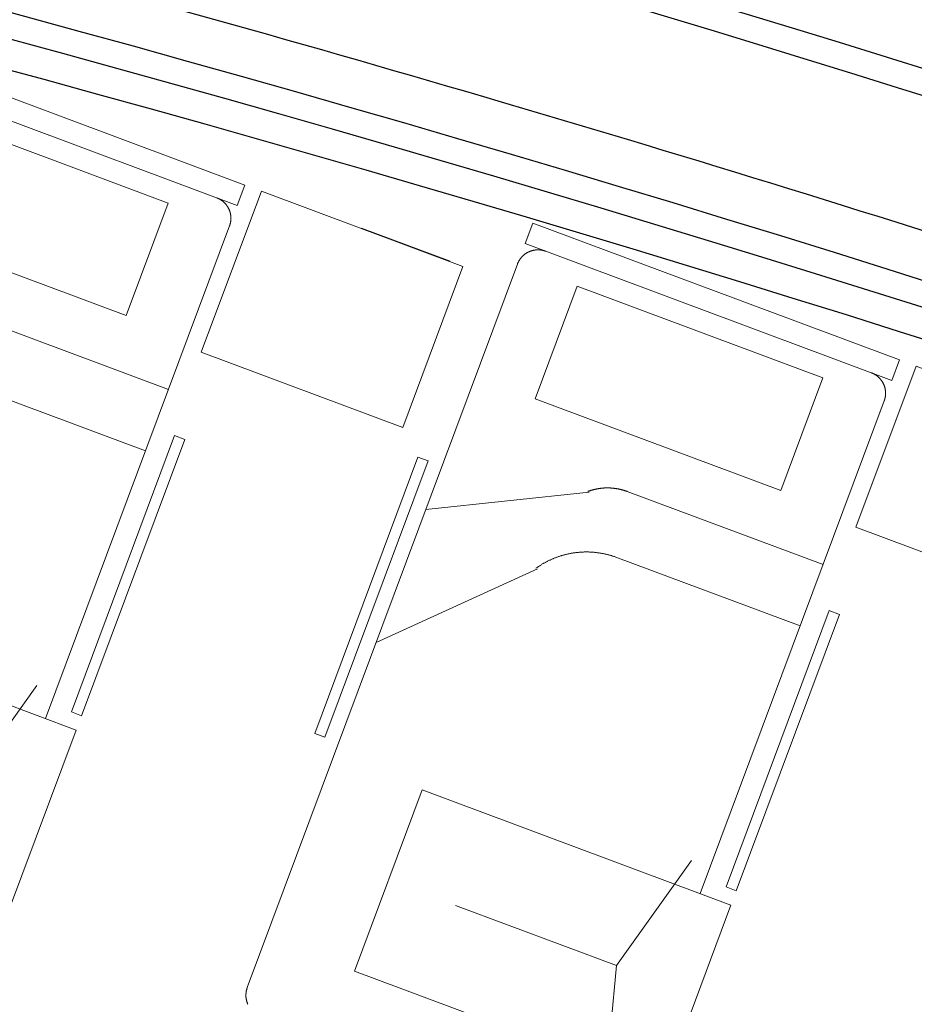
# Model space of a CAD drawing. Extents: x 181177 to 684562, y 355951 to 440739.
# Drawn here: x 638794 to 640875, y 407801 to 410091 of the extents above; entities that cross this region are included whole.
import ezdxf

# ---------------------------------------------------------------- set-up
doc = ezdxf.new("R2010")
doc.units = 0
doc.header["$LTSCALE"] = 1000
doc.header["$MEASUREMENT"] = 0
doc.linetypes.add('DOTE', pattern=[2.42, 2, -0.2, 0.02, -0.2])
doc.layers.get('0').update_dxf_attribs({"linetype": 'CONTINUOUS'})
for name, color, linetype in [('A-AXIS', 124, 'DOTE'), ('A-AXIS-NUM', 143, 'CONTINUOUS'), ('A-DOOR-WIN', 241, 'CONTINUOUS')]:
    doc.layers.add(name, color=color, linetype=linetype)
doc.layers.add('FF-家具+洁具', color=50, linetype='CONTINUOUS', lineweight=18)
doc.layers.add('WALL-墙体', color=5, linetype='CONTINUOUS', lineweight=30)
doc.styles.add('DIM_FONT', font='romans.shx', dxfattribs={"width": 0.8})
doc.dimstyles.new('AXIS', dxfattribs={"dimscale": 0, "dimtxt": 250, "dimasz": 0.7, "dimexe": 250, "dimexo": 300, "dimgap": 50, "dimtad": 1, "dimdec": 0, "dimzin": 0, "dimdsep": 46, "dimtxsty": 'DIM_FONT', "dimblk": '_DIMX', "dimblk1": '_DIMX', "dimblk2": '_DIMX', "dimsah": 1, "dimcen": 0.09, "dimclrt": 4, "dimadec": 0, "dimazin": 0, "dimtfac": 1, "dimtdec": 0, "dimtix": 1, "dimtmove": 2, "dimatfit": 3, "dimldrblk": '_DIMX', "dimfxl": 1, "dimtolj": 1, "dimtzin": 0, "dimarcsym": 0})

# ---------------------------------------------------------------- blocks, each defined once
blk = doc.blocks.new('_DIMX')
blk.add_line((-150, 0), (150, 0))
at = {"const_width": 50}
blk.add_lwpolyline([(-70, -70), (70, 70)], dxfattribs=at)
blk = doc.blocks.new('*D1348')
at = {"layer": 'A-AXIS-NUM', "color": 0, "lineweight": -2, "transparency": 16777216}
for p, q in [((587969.3, 405932.5), (587969.3, 421105.5)), ((662019.3, 405932.5), (662019.3, 421105.5)), ((662018.6, 420855.5), (587970, 420855.5))]:
    blk.add_line(p, q, dxfattribs=at)
at = {"layer": 'A-AXIS-NUM', "color": 0, "lineweight": -2, "transparency": 16777216, "xscale": 0.7, "yscale": 0.7, "zscale": 0.7, "rotation": 180}
blk.add_blockref('_DIMX', (587969.3, 420855.5), dxfattribs=at)
at = {"layer": 'A-AXIS-NUM', "color": 0, "lineweight": -2, "transparency": 16777216, "xscale": 0.7, "yscale": 0.7, "zscale": 0.7}
blk.add_blockref('_DIMX', (662019.3, 420855.5), dxfattribs=at)
at = {"layer": 'A-AXIS-NUM', "color": 4, "transparency": 16777216, "insert": (624994.3, 421030.5), "char_height": 250, "attachment_point": 5, "style": 'DIM_FONT'}
blk.add_mtext('\\A1;74050', dxfattribs=at)
blk = doc.blocks.new('1h231gf3h21gf2h3gf3')
at = {"layer": 'FF-家具+洁具', "ltscale": 3}
for p, q in [((440256.3, -4063.9), (440942.7, -4063.9)), ((440256.3, -4089.3), (440256.3, -4063.9)), ((440942.7, -4063.9), (440942.7, -4089.3)), ((440978.1, -4830.5), (440978.1, -4063.9)), ((440978.1, -4063.9), (441428.1, -4063.9)), ((441428.1, -4063.9), (441428.1, -4830.5)), ((440942.7, -4089.3), (440256.3, -4089.3)), ((439653.1, -4140.1), (439653.1, -5050.5)), ((439703.9, -4140.1), (439653.1, -4140.1)), ((439703.9, -4140.1), (439703.9, -5050.5)), ((439731.3, -4145.8), (439730.8, -4146.1)), ((439731.9, -4145.5), (439731.3, -4145.8)), ((439732.5, -4145.2), (439731.9, -4145.5)), ((439733, -4145), (439732.5, -4145.2)), ((439733.6, -4144.7), (439733, -4145)), ((439734.1, -4144.4), (439733.6, -4144.7)), ((439734.7, -4144.2), (439734.1, -4144.4)), ((439735.3, -4143.9), (439734.7, -4144.2)), ((439735.9, -4143.7), (439735.3, -4143.9)), ((439736.5, -4143.5), (439735.9, -4143.7)), ((439737, -4143.3), (439736.5, -4143.5)), ((439737.6, -4143), (439737, -4143.3)), ((439738.2, -4142.8), (439737.6, -4143)), ((439738.8, -4142.6), (439738.2, -4142.8)), ((439739.4, -4142.5), (439738.8, -4142.6)), ((439740, -4142.3), (439739.4, -4142.5)), ((439740.6, -4142.1), (439740, -4142.3)), ((439741.2, -4141.9), (439740.6, -4142.1)), ((439741.8, -4141.8), (439741.2, -4141.9)), ((439742.4, -4141.6), (439741.8, -4141.8)), ((439743, -4141.5), (439742.4, -4141.6)), ((439743.6, -4141.3), (439743, -4141.5)), ((439744.2, -4141.2), (439743.6, -4141.3)), ((439744.8, -4141.1), (439744.2, -4141.2)), ((439745.4, -4140.9), (439744.8, -4141.1)), ((439746, -4140.8), (439745.4, -4140.9)), ((439746.7, -4140.7), (439746, -4140.8)), ((439747.3, -4140.6), (439746.7, -4140.7)), ((439747.9, -4140.5), (439747.3, -4140.6)), ((439748.5, -4140.5), (439747.9, -4140.5)), ((439749.1, -4140.4), (439748.5, -4140.5)), ((439749.8, -4140.3), (439749.1, -4140.4)), ((439750.4, -4140.3), (439749.8, -4140.3)), ((439751, -4140.2), (439750.4, -4140.3)), ((439751.6, -4140.2), (439751, -4140.2)), ((439752.2, -4140.1), (439751.6, -4140.2)), ((439752.9, -4140.1), (439752.2, -4140.1)), ((439753.5, -4140.1), (439752.9, -4140.1)), ((439754.1, -4140.1), (439753.5, -4140.1)), ((439754.7, -4140.1), (439754.1, -4140.1)), ((440978.1, -4140.1), (439754.7, -4140.1)), ((439709.1, -4168.6), (439708.8, -4169.2)), ((439709.4, -4168), (439709.1, -4168.6)), ((439709.6, -4167.5), (439709.4, -4168)), ((439709.9, -4166.9), (439709.6, -4167.5)), ((439710.2, -4166.4), (439709.9, -4166.9)), ((439710.5, -4165.8), (439710.2, -4166.4)), ((439710.8, -4165.3), (439710.5, -4165.8)), ((439711.2, -4164.8), (439710.8, -4165.3)), ((439711.5, -4164.2), (439711.2, -4164.8)), ((439711.8, -4163.7), (439711.5, -4164.2)), ((439712.2, -4163.2), (439711.8, -4163.7)), ((439712.5, -4162.7), (439712.2, -4163.2)), ((439712.8, -4162.1), (439712.5, -4162.7)), ((439713.2, -4161.6), (439712.8, -4162.1)), ((439713.6, -4161.1), (439713.2, -4161.6)), ((439713.9, -4160.6), (439713.6, -4161.1)), ((439714.3, -4160.1), (439713.9, -4160.6)), ((439714.7, -4159.6), (439714.3, -4160.1)), ((439715.1, -4159.1), (439714.7, -4159.6)), ((439715.5, -4158.7), (439715.1, -4159.1)), ((439715.9, -4158.2), (439715.5, -4158.7)), ((439716.3, -4157.7), (439715.9, -4158.2)), ((439716.7, -4157.2), (439716.3, -4157.7)), ((439717.1, -4156.8), (439716.7, -4157.2)), ((439717.5, -4156.3), (439717.1, -4156.8)), ((439717.9, -4155.8), (439717.5, -4156.3)), ((439718.4, -4155.4), (439717.9, -4155.8)), ((439718.8, -4155), (439718.4, -4155.4)), ((439719.3, -4154.5), (439718.8, -4155)), ((439719.7, -4154.1), (439719.3, -4154.5)), ((439720.2, -4153.7), (439719.7, -4154.1)), ((439720.6, -4153.2), (439720.2, -4153.7)), ((439721.1, -4152.8), (439720.6, -4153.2)), ((439721.6, -4152.4), (439721.1, -4152.8)), ((439722, -4152), (439721.6, -4152.4)), ((439722.5, -4151.6), (439722, -4152)), ((439723, -4151.2), (439722.5, -4151.6)), ((439723.5, -4150.8), (439723, -4151.2)), ((439724, -4150.5), (439723.5, -4150.8)), ((439724.5, -4150.1), (439724, -4150.5)), ((439725, -4149.7), (439724.5, -4150.1)), ((439725.5, -4149.3), (439725, -4149.7)), ((439726, -4149), (439725.5, -4149.3)), ((439726.5, -4148.6), (439726, -4149)), ((439727, -4148.3), (439726.5, -4148.6)), ((439727.6, -4148), (439727, -4148.3)), ((439728.1, -4147.6), (439727.6, -4148)), ((439728.6, -4147.3), (439728.1, -4147.6)), ((439729.2, -4147), (439728.6, -4147.3)), ((439729.7, -4146.7), (439729.2, -4147)), ((439730.2, -4146.4), (439729.7, -4146.7)), ((439730.8, -4146.1), (439730.2, -4146.4)), ((439704, -4189), (439703.9, -4189.6)), ((439703.9, -4189.6), (439703.9, -4190.3)), ((439703.9, -4190.3), (439703.9, -4190.9)), ((439704.1, -4187.1), (439704, -4187.8)), ((439704, -4187.8), (439704, -4188.4)), ((439704, -4188.4), (439704, -4189)), ((439704.2, -4185.9), (439704.1, -4186.5)), ((439704.1, -4186.5), (439704.1, -4187.1)), ((439704.3, -4184.7), (439704.2, -4185.3)), ((439704.2, -4185.3), (439704.2, -4185.9)), ((439704.4, -4184), (439704.3, -4184.7)), ((439704.5, -4183.4), (439704.4, -4184)), ((439704.6, -4182.8), (439704.5, -4183.4)), ((439704.7, -4182.2), (439704.6, -4182.8)), ((439704.8, -4181.6), (439704.7, -4182.2)), ((439704.9, -4181), (439704.8, -4181.6)), ((439705, -4180.4), (439704.9, -4181)), ((439705.2, -4179.7), (439705, -4180.4)), ((439705.3, -4179.1), (439705.2, -4179.7)), ((439705.5, -4178.5), (439705.3, -4179.1)), ((439705.6, -4177.9), (439705.5, -4178.5)), ((439705.8, -4177.3), (439705.6, -4177.9)), ((439705.9, -4176.7), (439705.8, -4177.3)), ((439706.1, -4176.1), (439705.9, -4176.7)), ((439706.3, -4175.5), (439706.1, -4176.1)), ((439706.5, -4174.9), (439706.3, -4175.5)), ((439706.7, -4174.4), (439706.5, -4174.9)), ((439706.9, -4173.8), (439706.7, -4174.4)), ((439707.1, -4173.2), (439706.9, -4173.8)), ((439707.3, -4172.6), (439707.1, -4173.2)), ((439707.6, -4172), (439707.3, -4172.6)), ((439707.8, -4171.4), (439707.6, -4172)), ((439708, -4170.9), (439707.8, -4171.4)), ((439708.3, -4170.3), (439708, -4170.9)), ((439708.5, -4169.7), (439708.3, -4170.3)), ((439708.8, -4169.2), (439708.5, -4169.7)), ((441428.1, -4830.5), (440978.1, -4830.5)), ((439703.9, -4999.7), (439703.9, -5000.3)), ((439703.9, -5000.9), (439704, -5001.5)), ((439704, -5001.5), (439704, -5002.2)), ((439704, -5002.2), (439704, -5002.8)), ((439704, -5002.8), (439704.1, -5003.4)), ((439704.1, -5003.4), (439704.1, -5004)), ((439704.1, -5004), (439704.2, -5004.6)), ((439704.2, -5004.6), (439704.2, -5005.3)), ((439704.2, -5005.3), (439704.3, -5005.9)), ((439704.3, -5005.9), (439704.4, -5006.5)), ((439704.4, -5006.5), (439704.5, -5007.1)), ((439704.5, -5007.1), (439704.6, -5007.7)), ((439704.6, -5007.7), (439704.7, -5008.4)), ((439704.7, -5008.4), (439704.8, -5009)), ((439704.8, -5009), (439704.9, -5009.6)), ((439704.9, -5009.6), (439705, -5010.2)), ((439705, -5010.2), (439705.2, -5010.8)), ((439705.2, -5010.8), (439705.3, -5011.4)), ((439705.3, -5011.4), (439705.5, -5012)), ((439705.5, -5012), (439705.6, -5012.6)), ((439705.6, -5012.6), (439705.8, -5013.2)), ((439705.8, -5013.2), (439705.9, -5013.8)), ((439705.9, -5013.8), (439706.1, -5014.4)), ((439706.1, -5014.4), (439706.3, -5015)), ((439706.3, -5015), (439706.5, -5015.6)), ((439706.5, -5015.6), (439706.7, -5016.2)), ((439706.7, -5016.2), (439706.9, -5016.8)), ((439706.9, -5016.8), (439707.1, -5017.4)), ((439707.1, -5017.4), (439707.3, -5018)), ((439707.3, -5018), (439707.6, -5018.5)), ((439707.6, -5018.5), (439707.8, -5019.1)), ((439707.8, -5019.1), (439708, -5019.7)), ((439708, -5019.7), (439708.3, -5020.3)), ((439708.3, -5020.3), (439708.5, -5020.8)), ((439708.5, -5020.8), (439708.8, -5021.4)), ((439708.8, -5021.4), (439709.1, -5022)), ((439709.1, -5022), (439709.4, -5022.5)), ((439709.4, -5022.5), (439709.6, -5023.1)), ((439709.6, -5023.1), (439709.9, -5023.6)), ((439709.9, -5023.6), (439710.2, -5024.2)), ((439710.2, -5024.2), (439710.5, -5024.7)), ((439710.5, -5024.7), (439710.8, -5025.2)), ((439710.8, -5025.2), (439711.2, -5025.8)), ((439711.2, -5025.8), (439711.5, -5026.3)), ((439711.5, -5026.3), (439711.8, -5026.8)), ((439711.8, -5026.8), (439712.2, -5027.4)), ((439712.2, -5027.4), (439712.5, -5027.9)), ((439712.5, -5027.9), (439712.8, -5028.4)), ((439712.8, -5028.4), (439713.2, -5028.9)), ((439713.2, -5028.9), (439713.6, -5029.4)), ((439713.6, -5029.4), (439713.9, -5029.9)), ((439713.9, -5029.9), (439714.3, -5030.4)), ((439714.3, -5030.4), (439714.7, -5030.9)), ((439714.7, -5030.9), (439715.1, -5031.4)), ((439715.1, -5031.4), (439715.5, -5031.9)), ((439715.5, -5031.9), (439715.9, -5032.4)), ((439715.9, -5032.4), (439716.3, -5032.8)), ((439716.3, -5032.8), (439716.7, -5033.3)), ((439716.7, -5033.3), (439717.1, -5033.8)), ((439717.1, -5033.8), (439717.5, -5034.2)), ((439717.5, -5034.2), (439717.9, -5034.7)), ((439717.9, -5034.7), (439718.4, -5035.1)), ((439718.4, -5035.1), (439718.8, -5035.6)), ((439718.8, -5035.6), (439719.3, -5036)), ((439719.3, -5036), (439719.7, -5036.5)), ((439719.7, -5036.5), (439720.2, -5036.9)), ((439720.2, -5036.9), (439720.6, -5037.3)), ((439720.6, -5037.3), (439721.1, -5037.7)), ((439721.1, -5037.7), (439721.6, -5038.1)), ((439721.6, -5038.1), (439722, -5038.5)), ((439722, -5038.5), (439722.5, -5038.9)), ((439722.5, -5038.9), (439723, -5039.3)), ((441583.3, -5039.3), (441583.7, -5038.9)), ((441583.7, -5038.9), (441584.2, -5038.5)), ((441584.2, -5038.5), (441584.7, -5038.1)), ((441584.7, -5038.1), (441585.2, -5037.7)), ((441585.2, -5037.7), (441585.6, -5037.3)), ((441585.6, -5037.3), (441586.1, -5036.9)), ((441586.1, -5036.9), (441586.5, -5036.5)), ((441586.5, -5036.5), (441587, -5036)), ((441587, -5036), (441587.4, -5035.6)), ((439703.9, -5050.5), (439653.1, -5050.5)), ((439723, -5039.3), (439723.5, -5039.7)), ((439723.5, -5039.7), (439724, -5040.1)), ((439724, -5040.1), (439724.5, -5040.5)), ((439724.5, -5040.5), (439725, -5040.8)), ((439725, -5040.8), (439725.5, -5041.2)), ((439725.5, -5041.2), (439726, -5041.6)), ((439726, -5041.6), (439726.5, -5041.9)), ((439726.5, -5041.9), (439727, -5042.3)), ((439727, -5042.3), (439727.6, -5042.6)), ((439727.6, -5042.6), (439728.1, -5042.9)), ((439728.1, -5042.9), (439728.6, -5043.2)), ((439728.6, -5043.2), (439729.2, -5043.6)), ((439729.2, -5043.6), (439729.7, -5043.9)), ((439729.7, -5043.9), (439730.2, -5044.2)), ((439730.2, -5044.2), (439730.8, -5044.5)), ((439730.8, -5044.5), (439731.3, -5044.8)), ((439731.3, -5044.8), (439731.9, -5045)), ((439731.9, -5045), (439732.5, -5045.3)), ((439732.5, -5045.3), (439733, -5045.6)), ((439733, -5045.6), (439733.6, -5045.9)), ((439733.6, -5045.9), (439734.1, -5046.1)), ((439734.1, -5046.1), (439734.7, -5046.4)), ((439734.7, -5046.4), (439735.3, -5046.6)), ((439735.3, -5046.6), (439735.9, -5046.8)), ((439735.9, -5046.8), (439736.5, -5047.1)), ((439736.5, -5047.1), (439737, -5047.3)), ((439737, -5047.3), (439737.6, -5047.5)), ((439737.6, -5047.5), (439738.2, -5047.7)), ((439738.2, -5047.7), (439738.8, -5047.9)), ((439738.8, -5047.9), (439739.4, -5048.1)), ((439739.4, -5048.1), (439740, -5048.3)), ((439740, -5048.3), (439740.6, -5048.5)), ((439740.6, -5048.5), (439741.2, -5048.6)), ((439741.2, -5048.6), (439741.8, -5048.8)), ((439741.8, -5048.8), (439742.4, -5048.9)), ((439742.4, -5048.9), (439743, -5049.1)), ((439743, -5049.1), (439743.6, -5049.2)), ((439743.6, -5049.2), (439744.2, -5049.4)), ((439744.2, -5049.4), (439744.8, -5049.5)), ((439744.8, -5049.5), (439745.4, -5049.6)), ((439745.4, -5049.6), (439746, -5049.7)), ((439746, -5049.7), (439746.7, -5049.8)), ((439746.7, -5049.8), (439747.3, -5049.9)), ((439747.3, -5049.9), (439747.9, -5050)), ((439747.9, -5050), (439748.5, -5050.1)), ((439748.5, -5050.1), (439749.1, -5050.2)), ((439749.1, -5050.2), (439749.8, -5050.2)), ((439749.8, -5050.2), (439750.4, -5050.3)), ((439750.4, -5050.3), (439751, -5050.3)), ((439751, -5050.3), (439751.6, -5050.4)), ((439751.6, -5050.4), (439752.2, -5050.4)), ((439752.2, -5050.4), (439752.9, -5050.4)), ((439752.9, -5050.4), (439753.5, -5050.5)), ((439753.5, -5050.5), (439754.1, -5050.5)), ((439754.1, -5050.5), (439754.7, -5050.5)), ((439754.7, -5050.5), (441551.5, -5050.5)), ((441551.5, -5050.5), (441552.1, -5050.5)), ((441552.1, -5050.5), (441552.8, -5050.5)), ((441552.8, -5050.5), (441553.4, -5050.4)), ((441553.4, -5050.4), (441554, -5050.4)), ((441554, -5050.4), (441554.6, -5050.4)), ((441554.6, -5050.4), (441555.3, -5050.3)), ((441555.3, -5050.3), (441555.9, -5050.3)), ((441555.9, -5050.3), (441556.5, -5050.2)), ((441556.5, -5050.2), (441557.1, -5050.2)), ((441557.1, -5050.2), (441557.7, -5050.1)), ((441557.7, -5050.1), (441558.4, -5050)), ((441558.4, -5050), (441559, -5049.9)), ((441559, -5049.9), (441559.6, -5049.8)), ((441559.6, -5049.8), (441560.2, -5049.7)), ((441560.2, -5049.7), (441560.8, -5049.6)), ((441560.8, -5049.6), (441561.4, -5049.5)), ((441561.4, -5049.5), (441562, -5049.4)), ((441562, -5049.4), (441562.6, -5049.2)), ((441562.6, -5049.2), (441563.3, -5049.1)), ((441563.3, -5049.1), (441563.9, -5048.9)), ((441563.9, -5048.9), (441564.5, -5048.8)), ((441564.5, -5048.8), (441565.1, -5048.6)), ((441565.1, -5048.6), (441565.7, -5048.5)), ((441565.7, -5048.5), (441566.3, -5048.3)), ((441566.3, -5048.3), (441566.9, -5048.1)), ((441566.9, -5048.1), (441567.5, -5047.9)), ((441567.5, -5047.9), (441568, -5047.7)), ((441568, -5047.7), (441568.6, -5047.5)), ((441568.6, -5047.5), (441569.2, -5047.3)), ((441569.2, -5047.3), (441569.8, -5047.1)), ((441569.8, -5047.1), (441570.4, -5046.8)), ((441570.4, -5046.8), (441571, -5046.6)), ((441571, -5046.6), (441571.5, -5046.4)), ((441571.5, -5046.4), (441572.1, -5046.1)), ((441572.1, -5046.1), (441572.7, -5045.9)), ((441572.7, -5045.9), (441573.2, -5045.6)), ((441573.2, -5045.6), (441573.8, -5045.3)), ((441573.8, -5045.3), (441574.4, -5045)), ((441574.4, -5045), (441574.9, -5044.8)), ((441574.9, -5044.8), (441575.5, -5044.5)), ((441575.5, -5044.5), (441576, -5044.2)), ((441576, -5044.2), (441576.6, -5043.9)), ((441576.6, -5043.9), (441577.1, -5043.6)), ((441577.1, -5043.6), (441577.6, -5043.2)), ((441577.6, -5043.2), (441578.2, -5042.9)), ((441578.2, -5042.9), (441578.7, -5042.6)), ((441578.7, -5042.6), (441579.2, -5042.3)), ((441579.2, -5042.3), (441579.7, -5041.9)), ((441579.7, -5041.9), (441580.3, -5041.6)), ((441580.3, -5041.6), (441580.8, -5041.2)), ((441580.8, -5041.2), (441581.3, -5040.8)), ((441581.3, -5040.8), (441581.8, -5040.5)), ((441581.8, -5040.5), (441582.3, -5040.1)), ((441582.3, -5040.1), (441582.8, -5039.7)), ((441582.8, -5039.7), (441583.3, -5039.3)), ((440942.7, -5085.1), (440256.3, -5085.1)), ((440256.3, -5085.1), (440256.3, -5110.5)), ((440942.7, -5110.5), (440942.7, -5085.1)), ((440256.3, -5110.5), (440942.7, -5110.5))]:
    blk.add_line(p, q, dxfattribs=at)
at = {"layer": 'FF-家具+洁具', "color": 56, "ltscale": 3}
for p, q in [((440161.1, -4140.1), (440161.1, -4626.9)), ((440313.5, -4140.1), (440313.5, -4598)), ((441203.1, -4263.9), (440913.3, -4186.2)), ((441203.1, -4263.9), (441492.9, -4186.2)), ((441203.1, -4263.9), (441203.1, -4663.9)), ((439754.7, -4902.1), (439754.7, -4292.5)), ((439754.7, -4292.5), (440034.1, -4292.5)), ((440034.1, -4292.5), (440034.1, -4902.1)), ((440313.5, -4598), (440313.6, -4599.5)), ((440313.6, -4599.5), (440313.6, -4601.1)), ((440313.6, -4601.1), (440313.6, -4602.6)), ((440313.6, -4602.6), (440313.7, -4604.1)), ((440313.7, -4604.1), (440313.8, -4605.6)), ((440313.8, -4605.6), (440313.8, -4607.2)), ((440313.8, -4607.2), (440313.9, -4608.7)), ((440313.9, -4608.7), (440314, -4610.2)), ((440314, -4610.2), (440314.1, -4611.7)), ((440314.1, -4611.7), (440314.3, -4613.2)), ((440314.3, -4613.2), (440314.4, -4614.7)), ((440314.4, -4614.7), (440314.6, -4616.3)), ((440314.6, -4616.3), (440314.7, -4617.8)), ((440314.7, -4617.8), (440314.9, -4619.3)), ((440314.9, -4619.3), (440315.1, -4620.8)), ((440315.1, -4620.8), (440315.3, -4622.3)), ((440315.3, -4622.3), (440315.5, -4623.8)), ((440315.5, -4623.8), (440315.7, -4625.3)), ((440315.7, -4625.3), (440315.9, -4626.8)), ((440161.1, -4626.9), (440161.1, -4627.6)), ((440161.1, -4627.6), (440161.1, -4628.4)), ((440161.1, -4628.4), (440161.2, -4629.1)), ((440161.2, -4629.1), (440161.2, -4629.8)), ((440161.2, -4629.8), (440161.2, -4630.6)), ((440161.2, -4630.6), (440161.2, -4631.3)), ((440161.2, -4631.3), (440161.3, -4632)), ((440161.3, -4632), (440161.3, -4632.7)), ((440161.3, -4632.7), (440161.3, -4633.5)), ((440161.3, -4633.5), (440161.4, -4634.2)), ((440161.4, -4634.2), (440161.4, -4634.9)), ((440161.4, -4634.9), (440161.5, -4635.7)), ((440161.5, -4635.7), (440161.5, -4636.4)), ((440161.5, -4636.4), (440161.6, -4637.1)), ((440161.6, -4637.1), (440161.7, -4637.8)), ((440161.7, -4637.8), (440161.7, -4638.6)), ((440161.7, -4638.6), (440161.8, -4639.3)), ((440161.8, -4639.3), (440161.9, -4640)), ((440161.9, -4640), (440161.9, -4640.7)), ((440161.9, -4640.7), (440162, -4641.5)), ((440162, -4641.5), (440162.1, -4642.2)), ((440162.1, -4642.2), (440162.2, -4642.9)), ((440162.2, -4642.9), (440162.3, -4643.6)), ((440162.3, -4643.6), (440162.4, -4644.4)), ((440162.4, -4644.4), (440162.5, -4645.1)), ((440162.5, -4645.1), (440162.6, -4645.8)), ((440162.6, -4645.8), (440162.7, -4646.5)), ((440162.7, -4646.5), (440162.8, -4647.2)), ((440162.8, -4647.2), (440163, -4648)), ((440163, -4648), (440163.1, -4648.7)), ((440163.1, -4648.7), (440163.2, -4649.4)), ((440163.2, -4649.4), (440163.3, -4650.1)), ((440315.9, -4626.8), (440316.2, -4628.3)), ((440316.2, -4628.3), (440316.4, -4629.8)), ((440316.4, -4629.8), (440316.7, -4631.3)), ((440316.7, -4631.3), (440317, -4632.8)), ((440317, -4632.8), (440317.2, -4634.3)), ((440317.2, -4634.3), (440317.5, -4635.8)), ((440317.5, -4635.8), (440317.9, -4637.3)), ((440317.9, -4637.3), (440318.2, -4638.8)), ((440318.2, -4638.8), (440318.5, -4640.3)), ((440318.5, -4640.3), (440318.9, -4641.8)), ((440318.9, -4641.8), (440319.2, -4643.3)), ((440319.2, -4643.3), (440319.6, -4644.7)), ((440319.6, -4644.7), (440319.9, -4646.2)), ((440319.9, -4646.2), (440320.3, -4647.7)), ((440320.3, -4647.7), (440320.7, -4649.2)), ((440320.7, -4649.2), (440321.1, -4650.6)), ((440163.3, -4650.1), (440163.5, -4650.8)), ((440163.5, -4650.8), (440163.6, -4651.5)), ((440163.6, -4651.5), (440163.8, -4652.3)), ((440163.8, -4652.3), (440163.9, -4653)), ((440163.9, -4653), (440164.1, -4653.7)), ((440164.1, -4653.7), (440164.2, -4654.4)), ((440164.2, -4654.4), (440164.4, -4655.1)), ((440164.4, -4655.1), (440164.5, -4655.8)), ((440164.5, -4655.8), (440164.7, -4656.5)), ((440164.7, -4656.5), (440164.9, -4657.2)), ((440164.9, -4657.2), (440165, -4657.9)), ((440165, -4657.9), (440165.2, -4658.6)), ((440165.2, -4658.6), (440165.4, -4659.4)), ((440165.4, -4659.4), (440165.6, -4660.1)), ((440165.6, -4660.1), (440165.8, -4660.8)), ((440165.8, -4660.8), (440166, -4661.5)), ((440166, -4661.5), (440166.2, -4662.2)), ((440166.2, -4662.2), (440166.4, -4662.9)), ((440166.4, -4662.9), (440166.6, -4663.6)), ((440166.6, -4663.6), (440166.8, -4664.3)), ((440166.8, -4664.3), (440167, -4665)), ((440167, -4665), (440167.2, -4665.7)), ((440167.2, -4665.7), (440167.4, -4666.4)), ((440167.4, -4666.4), (440167.7, -4667)), ((440167.7, -4667), (440167.9, -4667.7)), ((440167.9, -4667.7), (440168.1, -4668.4)), ((440168.1, -4668.4), (440168.4, -4669.1)), ((440168.4, -4669.1), (440168.6, -4669.8)), ((440168.6, -4669.8), (440168.8, -4670.5)), ((440168.8, -4670.5), (440169.1, -4671.2)), ((440169.1, -4671.2), (440169.3, -4671.9)), ((440169.3, -4671.9), (440169.6, -4672.5)), ((440169.6, -4672.5), (440169.8, -4673.2)), ((440321.1, -4650.6), (440321.6, -4652.1)), ((440321.6, -4652.1), (440322, -4653.5)), ((440322, -4653.5), (440322.4, -4655)), ((440322.4, -4655), (440322.9, -4656.5)), ((440322.9, -4656.5), (440323.4, -4657.9)), ((440323.4, -4657.9), (440323.8, -4659.3)), ((440323.8, -4659.3), (440324.3, -4660.8)), ((440324.3, -4660.8), (440324.8, -4662.2)), ((440324.8, -4662.2), (440325.3, -4663.7)), ((440325.3, -4663.7), (440325.9, -4665.1)), ((440325.9, -4665.1), (440326.4, -4666.5)), ((440326.4, -4666.5), (440326.9, -4667.9)), ((440326.9, -4667.9), (440327.5, -4669.4)), ((440327.5, -4669.4), (440328, -4670.8)), ((440328, -4670.8), (440328.6, -4672.2)), ((440328.6, -4672.2), (440329.2, -4673.6)), ((440169.8, -4673.2), (440170.1, -4673.9)), ((440170.1, -4673.9), (440170.4, -4674.6)), ((440170.4, -4674.6), (440170.6, -4675.3)), ((440170.6, -4675.3), (440170.9, -4675.9)), ((440170.9, -4675.9), (440171.2, -4676.6)), ((440171.2, -4676.6), (440171.5, -4677.3)), ((440171.5, -4677.3), (440171.8, -4678)), ((440171.8, -4678), (440172, -4678.6)), ((440172, -4678.6), (440172.3, -4679.3)), ((440172.3, -4679.3), (440172.6, -4680)), ((440172.6, -4680), (440172.9, -4680.6)), ((440172.9, -4680.6), (440173.2, -4681.3)), ((440173.2, -4681.3), (440173.5, -4681.9)), ((440173.5, -4681.9), (440173.9, -4682.6)), ((440173.9, -4682.6), (440174.2, -4683.3)), ((440174.2, -4683.3), (440174.5, -4683.9)), ((440174.5, -4683.9), (440174.8, -4684.6)), ((440174.8, -4684.6), (440175.1, -4685.2)), ((440175.1, -4685.2), (440175.5, -4685.9)), ((440175.5, -4685.9), (440175.8, -4686.5)), ((440175.8, -4686.5), (440176.1, -4687.2)), ((440176.1, -4687.2), (440176.5, -4687.8)), ((440176.5, -4687.8), (440176.8, -4688.5)), ((440176.8, -4688.5), (440177.2, -4689.1)), ((440177.2, -4689.1), (440177.5, -4689.7)), ((440177.5, -4689.7), (440177.9, -4690.4)), ((440177.9, -4690.4), (440178.2, -4691)), ((440178.2, -4691), (440178.6, -4691.7)), ((440178.6, -4691.7), (440178.9, -4692.3)), ((440178.9, -4692.3), (440179.3, -4692.9)), ((440179.3, -4692.9), (440179.7, -4693.5)), ((440179.7, -4693.5), (440180.1, -4694.2)), ((440180.1, -4694.2), (440180.4, -4694.8)), ((440180.4, -4694.8), (440180.8, -4695.4)), ((440180.8, -4695.4), (440181.2, -4696)), ((440329.2, -4673.6), (440329.8, -4675)), ((440329.8, -4675), (440330.4, -4676.4)), ((440330.4, -4676.4), (440331, -4677.8)), ((440331, -4677.8), (440331.7, -4679.2)), ((440331.7, -4679.2), (440332.3, -4680.6)), ((440332.3, -4680.6), (440332.9, -4681.9)), ((440332.9, -4681.9), (440333.6, -4683.3)), ((440333.6, -4683.3), (440334.3, -4684.7)), ((440334.3, -4684.7), (440334.9, -4686)), ((440334.9, -4686), (440335.6, -4687.4)), ((440335.6, -4687.4), (440336.3, -4688.8)), ((440336.3, -4688.8), (440337, -4690.1)), ((440337, -4690.1), (440337.8, -4691.4)), ((440337.8, -4691.4), (440338.5, -4692.8)), ((440338.5, -4692.8), (440339.2, -4694.1)), ((440339.2, -4694.1), (440340, -4695.4)), ((440340, -4695.4), (440340.7, -4696.7)), ((440181.2, -4696), (440181.6, -4696.6)), ((440181.6, -4696.6), (440182, -4697.3)), ((440182, -4697.3), (440182.4, -4697.9)), ((440182.4, -4697.9), (440182.8, -4698.5)), ((440182.8, -4698.5), (440183.2, -4699.1)), ((440183.2, -4699.1), (440183.6, -4699.7)), ((440183.6, -4699.7), (440184, -4700.3)), ((440184, -4700.3), (440184.4, -4700.9)), ((440184.4, -4700.9), (440184.8, -4701.5)), ((440184.8, -4701.5), (440185.2, -4702.1)), ((440185.2, -4702.1), (440185.7, -4702.7)), ((440185.7, -4702.7), (440186.1, -4703.3)), ((440186.1, -4703.3), (440186.5, -4703.9)), ((440186.5, -4703.9), (440186.9, -4704.5)), ((440186.9, -4704.5), (440187.4, -4705)), ((440187.4, -4705), (440187.8, -4705.6)), ((440187.8, -4705.6), (440188.2, -4706.2)), ((440188.2, -4706.2), (440188.7, -4706.8)), ((440188.7, -4706.8), (440189.1, -4707.4)), ((440189.1, -4707.4), (440189.6, -4707.9)), ((440189.6, -4707.9), (440190, -4708.5)), ((440190, -4708.5), (440190.5, -4709.1)), ((440190.5, -4709.1), (440191, -4709.6)), ((440191, -4709.6), (440191.4, -4710.2)), ((440191.4, -4710.2), (440191.9, -4710.8)), ((440191.9, -4710.8), (440192.4, -4711.3)), ((440192.4, -4711.3), (440192.8, -4711.9)), ((440192.8, -4711.9), (440193.3, -4712.4)), ((440193.3, -4708.4), (440364.3, -5050.5)), ((440340.7, -4696.7), (440341.5, -4698.1)), ((440341.5, -4698.1), (440342.3, -4699.4)), ((440342.3, -4699.4), (440343.1, -4700.7)), ((440343.1, -4700.7), (440343.9, -4702)), ((440343.9, -4702), (440344.7, -4703.3)), ((440344.7, -4703.3), (440345.5, -4704.5)), ((440345.5, -4704.5), (440346.4, -4705.8)), ((440346.4, -4705.8), (440347.2, -4707.1)), ((440347.2, -4707.1), (440348, -4708.4)), ((440348, -4708.4), (440348.9, -4709.6)), ((440348.9, -4709.6), (440349.8, -4710.9)), ((440349.8, -4710.9), (440350.6, -4712.1)), ((440350.6, -4712.1), (440351.5, -4713.3)), ((440351.5, -4713.3), (440352.4, -4714.6)), ((440352.4, -4714.6), (440353.3, -4715.8)), ((440353.3, -4715.8), (440354.3, -4717)), ((440354.3, -4717), (440355.2, -4718.2)), ((440355.2, -4718.2), (440356.1, -4719.4)), ((440356.1, -4719.4), (440357.1, -4720.6)), ((440357.1, -4720.6), (440358, -4721.8)), ((440358, -4721.8), (440359, -4723)), ((440359, -4723), (440359.9, -4724.2)), ((440359.9, -4724.2), (440360.9, -4725.3)), ((440360.9, -4725.3), (440361.9, -4726.5)), ((440361.9, -4726.5), (440362.9, -4727.6)), ((440362.9, -4727.6), (440363.9, -4728.8)), ((440363.9, -4728.8), (440364.9, -4729.9)), ((440364.9, -4729.9), (440365.9, -4731.1)), ((440365.9, -4731.1), (440367, -4732.2)), ((440367, -4732.2), (440368, -4733.3)), ((440368, -4733.3), (440369.1, -4734.4)), ((440369.1, -4734.4), (440370.1, -4735.5)), ((440370.1, -4735.5), (440371.2, -4736.6)), ((440371.2, -4736.6), (440372.2, -4737.7)), ((440372.2, -4737.7), (440373.3, -4738.7)), ((440373.3, -4738.7), (440374.4, -4739.8)), ((440374.4, -4739.8), (440375.5, -4740.9)), ((440375.5, -4740.9), (440376.6, -4741.9)), ((440376.6, -4741.9), (440377.7, -4743)), ((440377.7, -4743), (440378.8, -4744)), ((440378.8, -4744), (440380, -4745)), ((440380, -4745), (440381.1, -4746)), ((440381.1, -4746), (440382.3, -4747)), ((440382.3, -4747), (440383.4, -4748)), ((440383.4, -4748), (440384.6, -4749)), ((440384.6, -4749), (440385.7, -4750)), ((440385.7, -4750), (440386.9, -4751)), ((440386.9, -4751), (440388.1, -4751.9)), ((440388.1, -4751.9), (440389.3, -4752.9)), ((440389.3, -4752.9), (440390.5, -4753.8)), ((440390.5, -4753.8), (440391.7, -4754.8)), ((440391.7, -4754.8), (440392.9, -4755.7)), ((440392.9, -4755.7), (440394.1, -4756.6)), ((440394.1, -4756.6), (440395.3, -4757.5)), ((440395.3, -4757.5), (440396.5, -4758.4)), ((440396.5, -4758.4), (440397.8, -4759.3)), ((440397.8, -4759.3), (440399, -4760.2)), ((440399, -4760.2), (440400.3, -4761)), ((440400.3, -4761), (440401.5, -4761.9)), ((440401.5, -4761.9), (440402.8, -4762.7)), ((440402.8, -4758.7), (440694.5, -5050.5)), ((440034.1, -4902.1), (439754.7, -4902.1))]:
    blk.add_line(p, q, dxfattribs=at)
at = {"layer": 'FF-家具+洁具', "color": 8}
blk.add_line((439703.9, -5000.3), (439703.9, -5000.9), dxfattribs=at)
at = {"layer": 'FF-家具+洁具', "ltscale": 3}
blk.add_lwpolyline([(440053.1, -4098.8), (439653.1, -4098.8), (439653.1, -3598.8), (440053.1, -3598.8), (440053.1, -4098.8)], dxfattribs=at)
at = {"layer": 'WALL-墙体'}
blk.add_line((439653.1, -3630.7), (439653.1, -3850.7), dxfattribs=at)

msp = doc.modelspace()

# ---------------------------------------------------------------- linework, layer by layer
at = {"layer": 'A-AXIS'}
msp.add_arc((624993.735, 359251.328), 52800, 64.4982846, 112.8508851, dxfattribs=at)
at = {"layer": 'A-DOOR-WIN'}
for radius, start, end in [(53410, 64.9373375, 81.3849628), (52690, 67.5447676, 85.7546097), (53160, 65.5198707, 81.3441378), (53100, 65.6624523, 81.3342819), (52630, 67.5884425, 85.7497609), (52560, 67.6395051, 85.74409)]:
    msp.add_arc((624993.735, 359251.328), radius, start, end, dxfattribs=at)

# ---------------------------------------------------------------- block references
at = {"layer": 'FF-家具+洁具', "rotation": 249.528917683184}
for p in [(796958.431, 820147.219), (798480.989, 819740.207)]:
    msp.add_blockref('1h231gf3h21gf2h3gf3', p, dxfattribs=at)

# ---------------------------------------------------------------- dimensions: what is measured, and where the dimension line sits
at = {"layer": 'A-AXIS-NUM'}
dim = msp.add_linear_dim(base=(587969.271, 420855.482), p1=(662019.284, 405632.511), p2=(587969.271, 405632.511), dimstyle='AXIS', override={"dimscale": 1}, dxfattribs=at)
dim.commit()
dim.dimension.update_dxf_attribs({"geometry": '*D1348', "text_midpoint": (624994.278, 421030.482)})

doc.saveas('drawing.dxf')
